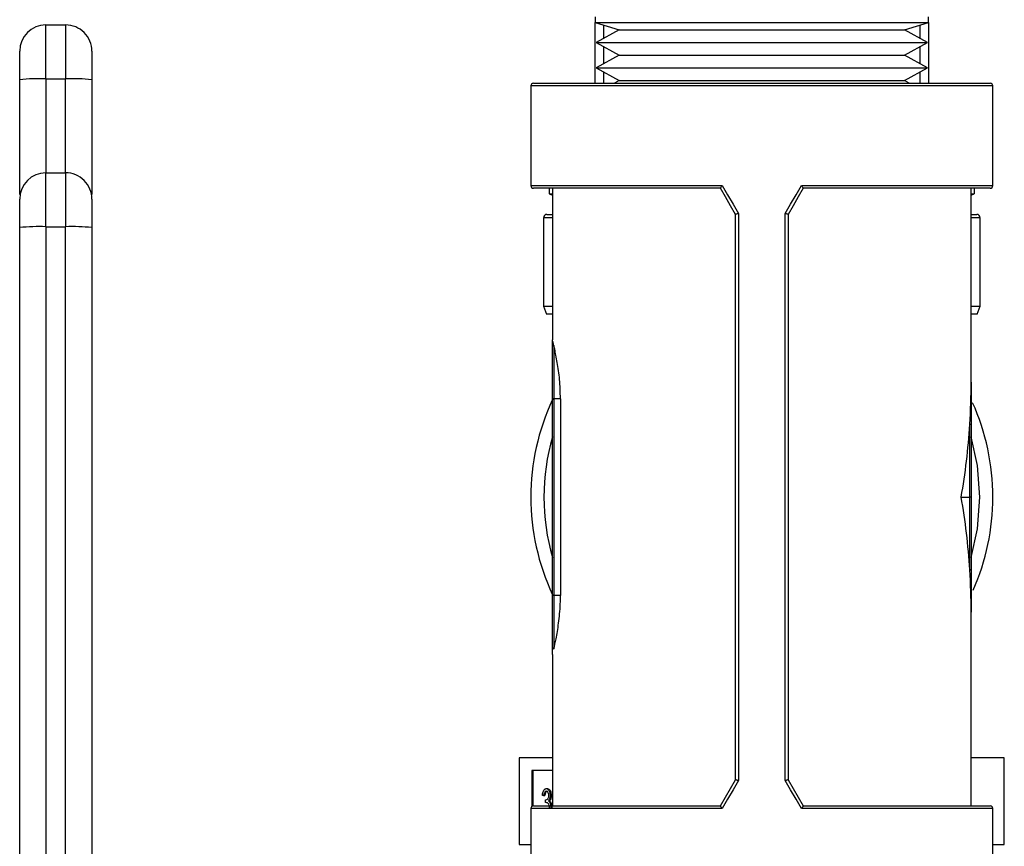
# Model space of a CAD drawing. Extents: x 0.4 to 10.6, y 0.4 to 8.1.
# Drawn here: x 2.9 to 3.1, y 3.3 to 3.4 of the extents above; entities that cross this region are included whole.
import ezdxf

# ---------------------------------------------------------------- set-up
doc = ezdxf.new("R2010")
doc.units = 0
doc.linetypes.add('SLD-SOLID', pattern=[0])
doc.layers.get('0').update_dxf_attribs({"linetype": 'CONTINUOUS'})

msp = doc.modelspace()

# ---------------------------------------------------------------- linework, layer by layer
at = {"color": 7, "linetype": 'SLD-SOLID'}
for p, q in [((3.01894517878496, 3.421640229901378), (3.01894517878496, 3.420693100101962)), ((3.074500762187305, 3.420693100101962), (3.074500762187305, 3.421640229901378)), ((2.927409744358258, 3.411307454451667), (2.927409744358258, 3.420292867688444)), ((2.927409744358258, 3.420292867688444), (2.930690607198191, 3.420292867688444)), ((2.930690607198191, 3.420292867688444), (2.930690607198191, 3.411307454451667)), ((3.01894517878496, 3.420693100101962), (3.022947307366844, 3.41948930660088)), ((3.01894517878496, 3.410559723830256), (3.01894517878496, 3.420693100101962)), ((3.01894517878496, 3.420693100101962), (3.074500762187305, 3.420693100101962)), ((3.070498698789853, 3.41948930660088), (3.074500762187305, 3.420693100101962)), ((3.074500762187305, 3.420693100101962), (3.074500762187305, 3.410559723830256)), ((3.022947307366844, 3.41948930660088), (3.019110095398348, 3.417366934081671)), ((3.022947307366844, 3.41948930660088), (3.070486835223198, 3.41948930660088)), ((3.070486835223198, 3.41948930660088), (3.070498698789853, 3.41948930660088)), ((3.074335845573917, 3.417366934081671), (3.070498698789853, 3.41948930660088)), ((3.019110095398348, 3.417366934081671), (3.022947307366844, 3.415244528970247)), ((3.019110095398348, 3.417366934081671), (3.074322156843162, 3.417366934081671)), ((3.070498698789853, 3.415244528970247), (3.074335845573917, 3.417366934081671)), ((3.074322156843162, 3.417366934081671), (3.074335845573917, 3.417366934081671)), ((3.022947307366844, 3.415244528970247), (3.019110095398348, 3.413122156451038)), ((3.022947307366844, 3.415244528970247), (3.070486835223198, 3.415244528970247)), ((3.070486835223198, 3.415244528970247), (3.070498698789853, 3.415244528970247)), ((3.074335845573917, 3.413122156451038), (3.070498698789853, 3.415244528970247)), ((3.019110095398348, 3.413122156451038), (3.022947307366844, 3.41099978393183)), ((3.019110095398348, 3.413122156451038), (3.074322156843162, 3.413122156451038)), ((3.070498698789853, 3.41099978393183), (3.074335845573917, 3.413122156451038)), ((3.074322156843162, 3.413122156451038), (3.074335845573917, 3.413122156451038)), ((2.923035347484256, 3.392022966116611), (2.923035347484256, 3.411161441323609)), ((2.927409744358258, 3.411307454451667), (2.930690607198191, 3.411307454451667)), ((2.935065069256625, 3.411161441323609), (2.935065069256625, 3.392022966116611)), ((3.008227815185451, 3.41012227110597), (3.008227815185451, 3.393499328320809)), ((3.008665267909738, 3.410559723830256), (3.084780738246959, 3.410559723830256)), ((3.022947307366844, 3.41099978393183), (3.022151666187789, 3.410559723830256)), ((3.022947307366844, 3.41099978393183), (3.070486835223198, 3.41099978393183)), ((3.070486835223198, 3.41099978393183), (3.070498698789853, 3.41099978393183)), ((3.071294274784476, 3.410559723830256), (3.070498698789853, 3.41099978393183)), ((3.085218190971246, 3.393499328320809), (3.085218190971246, 3.41012227110597)), ((2.927409744358258, 3.386646456374659), (2.927409744358258, 3.395631902203651)), ((2.927409744358258, 3.395631902203651), (2.930690607198191, 3.395631902203651)), ((2.930690607198191, 3.395631902203651), (2.930690607198191, 3.386646456374659)), ((3.039823687224279, 3.393061908188738), (3.008665267909738, 3.393061908188738)), ((3.011306345547932, 3.393061908188738), (3.011306345547932, 3.392109335489236)), ((3.011306345547932, 3.392109335489236), (3.011836751272492, 3.392109335489236)), ((3.011306345547932, 3.392109335489236), (3.011836751272492, 3.391916291793367)), ((3.011836751272492, 3.393061908188738), (3.011836751272492, 3.36779374971829)), ((3.039822970195524, 3.393061908188738), (3.039823687224279, 3.393061908188738)), ((3.053622253747986, 3.393061908188738), (3.053623035961173, 3.393061908188738)), ((3.084780738246959, 3.393061908188738), (3.053622253747986, 3.393061908188738)), ((3.081609254884206, 3.36072237955551), (3.081609254884206, 3.393061908188738)), ((3.081609254884206, 3.392109335489236), (3.082139660608765, 3.392109335489236)), ((3.081609254884206, 3.391916291793367), (3.082139660608765, 3.392109335489236)), ((3.082139660608765, 3.393061908188738), (3.082139660608765, 3.392109335489236)), ((3.042840162007334, 3.388833948141604), (3.042840162007334, 3.294271446461619)), ((3.050605778964931, 3.294271446461619), (3.050605778964931, 3.388833948141604)), ((3.01033411974213, 3.388142830199532), (3.01033411974213, 3.373420600271988)), ((3.010889621473075, 3.388698397114909), (3.011836751272492, 3.388698397114909)), ((3.042348541019915, 3.294417883288487), (3.042348541019915, 3.388687543906952)), ((3.051097465136782, 3.388687543906952), (3.051097465136782, 3.294417883288487)), ((3.081609254884206, 3.388698397114909), (3.08255631949919, 3.388698397114909)), ((3.083111886414567, 3.373420600271988), (3.083111886414567, 3.388142830199532)), ((2.927409744358258, 3.386646456374659), (2.927409744358258, 3.25827187714653)), ((2.927409744358258, 3.386646456374659), (2.930690607198191, 3.386646456374659)), ((2.930690607198191, 3.258272007515395), (2.930690607198191, 3.386646456374659)), ((3.01033411974213, 3.373420600271988), (3.010839625013601, 3.372031715575762)), ((3.01033411974213, 3.373420600271988), (3.011836751272492, 3.373420600271988)), ((3.081609254884206, 3.373420600271988), (3.083111886414567, 3.373420600271988)), ((3.082606381143096, 3.372031715575762), (3.083111886414567, 3.373420600271988)), ((3.011836751272492, 3.372031715575762), (3.010839625013601, 3.372031715575762)), ((3.082606381143096, 3.372031715575762), (3.081609254884206, 3.372031715575762)), ((3.011836751272492, 3.357959635174673), (3.011836751272492, 3.366644287441421)), ((3.012055445042419, 3.366841731086461), (3.012055445042419, 3.357959700359105)), ((3.011836751272492, 3.325151234920853), (3.011836751272492, 3.357959635174673)), ((3.012055445042419, 3.357959700359105), (3.012055445042419, 3.325151300105285)), ((3.013157387868237, 3.357959700359105), (3.012055445042419, 3.357959700359105)), ((3.01315736381881, 3.357959710364412), (3.013160007700357, 3.32515131061831)), ((3.081390495929846, 3.34155271359772), (3.081390495929846, 3.353701690288741)), ((3.081609254884206, 3.353595439664305), (3.081609254884206, 3.34155271359772)), ((3.079943988195582, 3.34155271359772), (3.081390495929846, 3.34155271359772)), ((3.081609254884206, 3.34155271359772), (3.081390495929846, 3.34155271359772)), ((3.081390495929846, 3.329403736906698), (3.081390495929846, 3.34155271359772)), ((3.081609254884206, 3.34155271359772), (3.081609254884206, 3.329509954938918)), ((3.011836751272492, 3.316456804989279), (3.011836751272492, 3.325151234920853)), ((3.012055445042419, 3.325151300105285), (3.012055445042419, 3.31625926356759)), ((3.013159995245523, 3.325151300105285), (3.012055445042419, 3.325151300105285)), ((3.081609254884206, 3.290043519006701), (3.081609254884206, 3.322383047639929)), ((3.011836751272492, 3.315311384147204), (3.011836751272492, 3.290043519006701)), ((3.006308459580234, 3.298070655906161), (3.006308459580234, 3.283626209436306)), ((3.011836751272492, 3.298070655906161), (3.006308459580234, 3.298070655906161)), ((3.087137481392031, 3.298070655906161), (3.081609254884206, 3.298070655906161)), ((3.087137481392031, 3.283626209436306), (3.087137481392031, 3.298070655906161)), ((3.011836751272492, 3.295955681820003), (3.008391428110196, 3.295955681820003)), ((3.008391428110196, 3.295955681820003), (3.008391428110196, 3.289947241600387)), ((3.008580854070079, 3.295955681820003), (3.008580854070079, 3.290035305768248)), ((3.010800970645326, 3.292939239629164), (3.010990331420776, 3.292939239629164)), ((3.010346113677649, 3.291817578512614), (3.010149843352388, 3.291817578512614)), ((3.010346113677649, 3.291817578512614), (3.010535539637533, 3.291817578512614)), ((3.010682660900939, 3.2906398587844), (3.010682660900939, 3.29108852323102)), ((3.011184320290911, 3.290902747599338), (3.011373746250795, 3.290902747599338)), ((3.011421330886278, 3.290529436356306), (3.011610756846161, 3.290529436356306)), ((3.011439778080582, 3.291802683869864), (3.011629204040465, 3.291802683869864)), ((3.008227815185451, 3.289606066282415), (3.008227815185451, 3.272983156089469)), ((3.008665267909738, 3.290043519006701), (3.039823687224279, 3.290043519006701)), ((3.011807483462448, 3.290043519006701), (3.011836751272492, 3.290206610455988)), ((3.039823687224279, 3.290043519006701), (3.039822970195524, 3.290043519006701)), ((3.053623035961173, 3.290043519006701), (3.053622253747986, 3.290043519006701)), ((3.053622253747986, 3.290043519006701), (3.084780738246959, 3.290043519006701)), ((3.085218190971246, 3.272983156089469), (3.085218190971246, 3.289606066282415)), ((3.006308459580234, 3.283626209436306), (3.008227815185451, 3.283626209436306)), ((3.085218190971246, 3.283626209436306), (3.087137481392031, 3.283626209436306))]:
    msp.add_line(p, q, dxfattribs=at)
at = {"color": 8, "linetype": 'SLD-SOLID'}
for p, q in [((3.020334128665618, 3.420275333076191), (3.020334128665618, 3.418043907001963)), ((3.073111877491079, 3.418043907001963), (3.073111877491079, 3.420275333076191)), ((3.020334128665618, 3.416689928569164), (3.020334128665618, 3.413799161963546)), ((3.073111877491079, 3.413799161963546), (3.073111877491079, 3.416689928569164)), ((3.020334128665618, 3.412445150938531), (3.020334128665618, 3.410559723830256)), ((3.073111877491079, 3.410559723830256), (3.073111877491079, 3.412445150938531)), ((2.927409744358258, 3.411307454451667), (2.927409744358258, 3.395631902203651)), ((2.930690607198191, 3.395631902203651), (2.930690607198191, 3.411307454451667)), ((3.085218190971246, 3.41012227110597), (3.008227815185451, 3.41012227110597)), ((3.008227815185451, 3.393499328320809), (3.040107826164103, 3.393499328320809)), ((3.053338179992594, 3.393499328320809), (3.085218190971246, 3.393499328320809)), ((3.011836751272492, 3.388142830199532), (3.01033411974213, 3.388142830199532)), ((3.083111886414567, 3.388142830199532), (3.081609254884206, 3.388142830199532)), ((3.040107826164103, 3.289606066282415), (3.008227815185451, 3.289606066282415)), ((3.085218190971246, 3.289606066282415), (3.053338179992594, 3.289606066282415))]:
    msp.add_line(p, q, dxfattribs=at)
at = {"color": 7, "linetype": 'SLD-SOLID', "flags": 128}
for points in [[(3.042348541019915, 3.388687446130304), (3.041504141885597, 3.390149956642666), (3.040662154575269, 3.3916083605358), (3.039822970195524, 3.393061908188738)], [(3.040107826164103, 3.393499328320809), (3.041015519382058, 3.391949470669341), (3.04192647182162, 3.390394072341139), (3.042840162007334, 3.388833948141604)], [(3.050605778964931, 3.388833948141604), (3.051519469150645, 3.390394072341139), (3.052430421590207, 3.391949470669341), (3.053338179992594, 3.393499328320809)], [(3.053623035961173, 3.393061908188738), (3.052783851581428, 3.3916083605358), (3.051941799086668, 3.390149956642666), (3.051097465136782, 3.388687446130304)], [(3.039822970195524, 3.290043519006701), (3.040662154575269, 3.291497066659639), (3.041504141885597, 3.292955470552774), (3.042348541019915, 3.294417981065135)], [(3.042840162007334, 3.294271446461619), (3.04192647182162, 3.2927113548543), (3.041015519382058, 3.291155956526099), (3.040107826164103, 3.289606066282415)], [(3.053338179992594, 3.289606066282415), (3.052430421590207, 3.291155956526099), (3.051519469150645, 3.2927113548543), (3.050605778964931, 3.294271446461619)], [(3.051097465136782, 3.294417981065135), (3.051941799086668, 3.292955470552774), (3.052783851581428, 3.291497066659639), (3.053623035961173, 3.290043519006701)]]:
    msp.add_lwpolyline(points, dxfattribs=at)
at = {"color": 8, "linetype": 'SLD-SOLID', "flags": 128}
for points in [[(3.083030927349813, 3.34155271359772), (3.082644057744889, 3.346839203638847), (3.081609254884206, 3.351613344043125)], [(3.081609254884206, 3.331492050560099), (3.082644057744889, 3.336266223556593), (3.083030927349813, 3.34155271359772)]]:
    msp.add_lwpolyline(points, dxfattribs=at)
at = {"color": 7, "linetype": 'SLD-SOLID'}
for centre, radius, start, end in [((2.927409775647657, 3.415918416163815), 0.004374453193351169, 90, 180), ((2.93069061554267, 3.415918416163815), 0.004374453193351171, 359.9999984535244, 89.99999999998836), ((2.926317354850571, 3.378435145374921), 0.03289045482923024, 88.09668727688606, 95.72684831499679), ((2.931783010696152, 3.378434099318395), 0.03289150077330894, 84.27324478102668, 91.90327655981868), ((3.008665243714149, 3.410122265682625), 0.0004374453193349837, 90, 180), ((3.084780729278453, 3.410122265682625), 0.0004374453193349837, 0, 90), ((2.927409775647657, 3.391257436286299), 0.004374453193351169, 90, 180), ((2.93069061554267, 3.391257436286299), 0.004374453193351171, 359.9999984535302, 89.99999999998836), ((3.008665243714149, 3.393499343547892), 0.0004374453193349837, 180, 270.0000000000008), ((3.084780729278453, 3.393499343547892), 0.0004374453193349837, 270.0000000000008, 0), ((3.010889653162967, 3.388142825612853), 0.0005555555555556424, 90, 180), ((3.082556319829634, 3.388142825612853), 0.0005555555555556424, 0, 90), ((2.926317232780017, 3.353777804400929), 0.03288680379907358, 88.09626310676752, 95.72727248511593), ((2.931783132765947, 3.353776758376161), 0.03288784971123274, 84.27282062789496, 91.90370071294824), ((3.012045280873303, 3.366633151881416), 0.0002088267107229872, 87.21015488756912, 176.943286881673), ((3.046722986496301, 3.341552711876851), 0.03849518810148702, 154.9921667653145, 205.0078332346863), ((3.011985303464017, 3.226425864059452), 0.1315338550014591, 89.96944652309314, 90.06470893308146), ((3.046722986496301, 3.341552711876851), 0.03849518810148744, 0, 24.13540117490632), ((3.081432326665924, 3.353509489163557), 0.0001967004906023909, 25.91015982297252, 102.2784028999561), ((3.046722986496301, 3.341552711876851), 0.03849518810148744, 336.2471569723886, 0), ((3.081432318076254, 3.329595982100819), 0.0001967417256016783, 257.7267706765727, 334.0708518789845), ((3.01198530346392, 3.193617464131094), 0.1315338546759973, 89.96944652297518, 90.06470893319921), ((3.012045308685298, 3.316467868075139), 0.0002088506315652834, 183.0364520938554, 272.7818863937556), ((3.008665243714149, 3.28960608020581), 0.0004374453193349837, 90, 180), ((3.084780729278453, 3.28960608020581), 0.0004374453193349837, 0, 90)]:
    msp.add_arc(centre, radius, start, end, dxfattribs=at)
at = {"color": 8, "linetype": 'SLD-SOLID'}
msp.add_arc((3.046722986496301, 3.341552711876851), 0.03630796150481141, 163.9132736376039, 196.0867263623969, dxfattribs=at)
at = {"color": 7, "linetype": 'SLD-SOLID'}
for centre, start_param, end_param in [((3.046722986496301, 3.360722367607921), 4.600351890544114, 4.712388980384698), ((3.046722986496301, 3.360722367607921), 4.402164655856468, 4.600351890544114), ((3.046722986496301, 3.322383056145781), 4.824426070225253, 5.02261330491293), ((3.046722986496301, 3.322383056145781), 4.712388980384698, 4.824426070225253), ((3.046722986496301, 3.322383056145781), 4.707548557281667, 4.712388980384698)]:
    msp.add_ellipse(centre, major_axis=(0, 0.0627952755905512), ratio=0.5555555555555493, start_param=start_param, end_param=end_param, dxfattribs=at)
for points, knots in [([(2.923035347484256, 3.411161441323609), (2.923035347484256, 3.411789880985686), (2.923035347484256, 3.413046752183462), (2.923035347484256, 3.414613755468043), (2.923035347484256, 3.415706018824692), (2.923035347484256, 3.415847609693288), (2.923035347484256, 3.41591840563001)], [0, 0, 0, 0, 0.2500028672080187, 0.5000025016182172, 0.7499994766038068, 1, 1, 1, 1]), ([(2.935065069256625, 3.41591840563001), (2.935065069256625, 3.415852748825674), (2.935065069256625, 3.415716269209834), (2.935065069256624, 3.414620492067943), (2.935065069256625, 3.413021901878043), (2.935065069256625, 3.411765739136715), (2.935065069256625, 3.411161441323609)], [0, 0, 0, 0, 0.2405373435048218, 0.500000640738817, 0.7594670583554505, 1, 1, 1, 1]), ([(3.039823687224279, 3.393061908188738), (3.039828543424678, 3.39306688905252), (3.039838241374235, 3.393076835957866), (3.039881388144942, 3.39314968732038), (3.039946936603797, 3.393257137617974), (3.040024800076017, 3.393378741598316), (3.040082585951251, 3.39346320398678), (3.040106391411021, 3.393497274871422), (3.040107826164103, 3.393499328320809)], [0, 0, 0, 0, 0.1955561031280176, 0.3905302639482225, 0.6012365426528425, 0.839689688929186, 0.9903381108706838, 1, 1, 1, 1]), ([(3.053338179992594, 3.393499328320809), (3.053339614782353, 3.393497274895948), (3.053363414008154, 3.393463214211032), (3.053421119812775, 3.393378712147874), (3.053498985862062, 3.393257129804196), (3.053564653250492, 3.393149701684523), (3.053607676107437, 3.393076831293539), (3.053617389527195, 3.393066887682944), (3.053622253747986, 3.393061908188738)], [0, 0, 0, 0, 0.009662234529919805, 0.1602699627132314, 0.398731633395056, 0.6094777554992808, 0.8044369059828144, 0.9999999999999999, 0.9999999999999999, 0.9999999999999999, 0.9999999999999999]), ([(2.923035347484256, 3.3865004432466), (2.923035347484256, 3.387128883795406), (2.923035347484257, 3.388385759203471), (2.923035347484256, 3.389952765149696), (2.923035347484257, 3.391045046128295), (2.923035347484257, 3.391186642772293), (2.923035347484256, 3.391257440145218)], [0, 0, 0, 0, 0.2500017046622071, 0.5000011459499952, 0.7500039242979496, 1, 1, 1, 1]), ([(2.935065069256625, 3.391257440145218), (2.935065069256625, 3.391191764370118), (2.935065069256625, 3.391055243940711), (2.935065069256625, 3.389959544862897), (2.935065069256625, 3.388360927856769), (2.935065069256625, 3.387104751772379), (2.935065069256625, 3.3865004432466)], [0, 0, 0, 0, 0.2405336040604057, 0.4999979195304184, 0.7594640402010572, 1, 1, 1, 1]), ([(3.042840162007334, 3.388833948141604), (3.042837032033336, 3.388833100628851), (3.042810486704549, 3.388825912867962), (3.042724118055597, 3.388802393023829), (3.042589448378012, 3.388764725363143), (3.042456048855642, 3.388725665105247), (3.042365985803226, 3.388697168495926), (3.042354356812473, 3.388690752580395), (3.042348541019915, 3.388687543906952)], [0, 0, 0, 0, 0.01199216701893379, 0.1017056424616746, 0.3339562557599993, 0.5587110931088333, 0.7793063220067037, 1, 1, 1, 1]), ([(3.051097465136782, 3.388687543906952), (3.05109162325749, 3.388690752859449), (3.05107994245142, 3.388697169142624), (3.050989893033995, 3.388725657406741), (3.050856546570033, 3.388764742898243), (3.050721837767354, 3.388802385646784), (3.050635454316676, 3.388825912901697), (3.050608908944093, 3.388833100632409), (3.050605778964931, 3.388833948141604)], [0, 0, 0, 0, 0.2207008784623964, 0.4412902136303827, 0.6659818413147153, 0.8982970748481574, 0.9880081533805304, 1, 1, 1, 1]), ([(2.923035347484256, 3.258351239192697), (2.923035347484256, 3.279712585619504), (2.923035347484256, 3.322435280883162), (2.923035347484256, 3.365145388322342), (2.923035347484256, 3.3865004432466)], [0, 0, 0, 0, 0.4999999717943253, 1, 1, 1, 1]), ([(2.935065069256625, 3.3865004432466), (2.935065069256625, 3.365145388322342), (2.935065069256625, 3.322435280883162), (2.935065069256625, 3.279712585619503), (2.935065069256625, 3.258351239192697)], [0, 0, 0, 0, 0.5000000282056747, 1, 1, 1, 1]), ([(3.012055445042419, 3.366841731086461), (3.011992069224007, 3.367104592907756), (3.01186752224301, 3.367621172371058), (3.011846886502169, 3.367736906823124), (3.011836751272492, 3.36779374971829)], [0, 0, 0, 0, 0.508850699589415, 1, 1, 1, 1]), ([(3.011836751272492, 3.366644287441421), (3.011836751272492, 3.366880073814525), (3.011836751272492, 3.367222911700869), (3.011836751272491, 3.367515131463344), (3.011836751272492, 3.367647421610791), (3.011836751272492, 3.367723726181893), (3.011836751272491, 3.367763946457296), (3.011836751272492, 3.36778452917635), (3.011836751272492, 3.367791639421783), (3.011836751272492, 3.36779374971829)], [0, 0, 0, 0, 0.4365849707047203, 0.6348028793833221, 0.780514096464262, 0.8766242699903903, 0.9534889246761652, 0.9861956720455791, 1, 1, 1, 1]), ([(3.013157387868237, 3.357959700359105), (3.013126601098364, 3.359044174250417), (3.013065056060831, 3.361212118033395), (3.012646719280486, 3.364101830232555), (3.012270697228294, 3.365922109347229), (3.012103102552326, 3.366638123945513), (3.012055445042418, 3.366841731086461)], [0, 0, 0, 0, 0.2916842038788935, 0.583098368212088, 0.881449135941715, 1, 1, 1, 1]), ([(3.081609254884206, 3.36072237955551), (3.081609254884206, 3.360688571050163), (3.081609254884206, 3.358928198606601), (3.081609254884206, 3.35653353506406), (3.081609254884206, 3.354214599158956), (3.081609254884206, 3.353595439664305)], [0, 0, 0, 0, 0.01415002438634824, 0.7367765226461258, 0.9999999999999999, 0.9999999999999999, 0.9999999999999999, 0.9999999999999999]), ([(3.081609254884206, 3.329509954938918), (3.081609254884206, 3.328890806685662), (3.081609254884206, 3.326571889840382), (3.0816092548842, 3.324177228558434), (3.081609254884206, 3.322416856144704), (3.081609254884206, 3.322383047639929)], [0, 0, 0, 0, 0.26322084828242, 0.9858499251215094, 1, 1, 1, 1]), ([(3.012055445042419, 3.31625926356759), (3.012174014824646, 3.31676885369887), (3.012423769023659, 3.317842249235838), (3.012888128882019, 3.320478369057144), (3.013134191047194, 3.323081794301428), (3.013154072675114, 3.324676307870303), (3.013159995245523, 3.325151300105285)], [0, 0, 0, 0, 0.2705908690954414, 0.5699698903168449, 0.8718976326730056, 1, 1, 1, 1]), ([(3.011836751272492, 3.315311384147204), (3.011836751272492, 3.315313472324263), (3.011836751272491, 3.3153182099062), (3.011836751272492, 3.315333741656566), (3.011836751272491, 3.315367796356129), (3.011836751272492, 3.315437594580165), (3.011836751272491, 3.315560886252459), (3.011836751272492, 3.31581250159992), (3.011836751272492, 3.316128984484893), (3.011836751272492, 3.316395439498817), (3.011836751272492, 3.316456804989279)], [0, 0, 0, 0, 0.0138044527236604, 0.03131905199423122, 0.09655467519600619, 0.1996011950888734, 0.3390203737136711, 0.5262555750295288, 0.8908950574293638, 1, 1, 1, 1]), ([(3.042840162007334, 3.294271446461619), (3.042837032007432, 3.294272293875413), (3.042810483757392, 3.294279481528446), (3.042724130146962, 3.294303069462839), (3.042589445044988, 3.294340689255628), (3.042456049713977, 3.294379765328992), (3.042365985590204, 3.294408257895707), (3.042354356741455, 3.294414674347069), (3.042348541019915, 3.294417883288487)], [0, 0, 0, 0, 0.01199204289311321, 0.101714940324528, 0.3339631496955298, 0.5587156607026299, 0.7793086063131044, 1, 1, 1, 1]), ([(3.051097465136782, 3.294417883288487), (3.051091623328507, 3.294414674068011), (3.051079942664435, 3.294408257249015), (3.050989892175838, 3.294379773026904), (3.050856549902228, 3.294340671723351), (3.050721825672478, 3.294303076851936), (3.050635457263828, 3.294279481494742), (3.050608908969995, 3.294272293871858), (3.050605778964931, 3.294271446461619)], [0, 0, 0, 0, 0.2206985941424988, 0.4412856461450939, 0.6659749482040845, 0.898287777205591, 0.9880082774997184, 1, 1, 1, 1]), ([(3.010149843352388, 3.291817578512614), (3.010175047035439, 3.291985810029072), (3.010225374092664, 3.292321737010013), (3.010392548619782, 3.292693587468942), (3.010594725408144, 3.292907135683918), (3.010732202787521, 3.292928535287227), (3.010800970645326, 3.292939239629164)], [0, 0, 0, 0, 0.2802890339126589, 0.5596849563975733, 0.7797490580279297, 1, 1, 1, 1]), ([(3.010803578022612, 3.292490575182544), (3.010746711587769, 3.292481568857051), (3.010633141651288, 3.292463582010907), (3.010452371404686, 3.292244519067057), (3.010386416449335, 3.291979513914104), (3.010346113677649, 3.291817578512614)], [0, 0, 0, 0, 0.2806026957004262, 0.5604014110522908, 1, 1, 1, 1]), ([(3.010993003982495, 3.292490575182544), (3.010936106727533, 3.29248157428436), (3.010822489366568, 3.292463600512185), (3.010641818496089, 3.292244485904821), (3.010575852206132, 3.291979508493491), (3.010535539637533, 3.291817578512614)], [0, 0, 0, 0, 0.2806303813348239, 0.5603870231468059, 1, 1, 1, 1]), ([(3.010800970645326, 3.292939239629164), (3.010889507813834, 3.292920226853521), (3.011066492901906, 3.292882220467861), (3.011278342197831, 3.292601165436575), (3.011412855237072, 3.292219652981707), (3.01143080826623, 3.291941604393716), (3.011439778080582, 3.291802683869864)], [0, 0, 0, 0, 0.2800686384519229, 0.5598549567055242, 0.7800917442986033, 1, 1, 1, 1]), ([(3.011243442570889, 3.291804443849533), (3.011232365259098, 3.291918950710412), (3.011210120610543, 3.292148895025915), (3.011042641078562, 3.29243206942108), (3.010894166911754, 3.292468405416838), (3.010803578022612, 3.292490575182544)], [0, 0, 0, 0, 0.2788763704791704, 0.5600191606639938, 1, 1, 1, 1]), ([(3.010990331420776, 3.292939239629164), (3.011078894953026, 3.292920228649118), (3.011255927375891, 3.292882227004728), (3.011467765492596, 3.292601164823461), (3.011602281177995, 3.292219656241921), (3.011620234261982, 3.291941604826546), (3.011629204040465, 3.291802683869864)], [0, 0, 0, 0, 0.2800817363383523, 0.5598641689737212, 0.7800978979609231, 1, 1, 1, 1]), ([(3.010682660900939, 3.29108852323102), (3.01080621129721, 3.291111422021771), (3.010991511688335, 3.291145765536731), (3.011172747073714, 3.291402121435135), (3.011234681039101, 3.291619972701185), (3.011240522844775, 3.291742969983753), (3.011243442570889, 3.291804443849533)], [0, 0, 0, 0, 0.4993837998881819, 0.7489738295706244, 0.874537479316677, 1, 1, 1, 1]), ([(3.011355624978652, 3.289714500585328), (3.011352428829667, 3.289790766168575), (3.011346035092028, 3.289943331688042), (3.011278231418018, 3.29021960102788), (3.01107446808845, 3.290596538639604), (3.01083941203625, 3.290622527601882), (3.010682660900939, 3.2906398587844)], [0, 0, 0, 0, 0.1255644637073434, 0.2511854865150234, 0.5006402769526449, 0.9999999999999999, 0.9999999999999999, 0.9999999999999999, 0.9999999999999999]), ([(3.011439778080582, 3.291802683869864), (3.011436226262237, 3.291701615536086), (3.011429125262633, 3.291499553907816), (3.011350241296824, 3.291163859021141), (3.011247212742382, 3.291001722031984), (3.011184320290911, 3.290902747599338)], [0, 0, 0, 0, 0.2804991146892205, 0.5607899697540273, 1, 1, 1, 1]), ([(3.011184320290911, 3.290902747599338), (3.011235141309202, 3.290849315107493), (3.011325921700359, 3.290753869902471), (3.011392169970596, 3.290598032347906), (3.011421330886278, 3.290529436356306)], [0, 0, 0, 0, 0.5598237421527458, 1, 1, 1, 1]), ([(3.011629204040465, 3.291802683869864), (3.011625652125207, 3.291701615410264), (3.011618550931847, 3.291499553530444), (3.011539670188518, 3.291163867250823), (3.011436639156737, 3.291001724117772), (3.011373746250795, 3.290902747599338)], [0, 0, 0, 0, 0.2805044334758412, 0.5608006033782775, 1, 1, 1, 1]), ([(3.011373746250795, 3.290902747599338), (3.011424567269086, 3.290849315107493), (3.011515347660242, 3.290753869902471), (3.01158159593048, 3.290598032347906), (3.011610756846161, 3.290529436356306)], [0, 0, 0, 0, 0.5598237421527458, 1, 1, 1, 1]), ([(3.011421330886278, 3.290529436356306), (3.011463171914972, 3.290395453472637), (3.011537955650974, 3.290155981812549), (3.011547632563098, 3.289875660495179), (3.011551895303913, 3.289752177187121)], [0, 0, 0, 0, 0.5594936938231788, 1, 1, 1, 1]), ([(3.011610756846161, 3.290529436356306), (3.01165256235037, 3.290395450268009), (3.011727284946351, 3.290155965335763), (3.011737028843787, 3.289875658886324), (3.011741321263796, 3.289752177187121)], [0, 0, 0, 0, 0.5594760682445441, 1, 1, 1, 1]), ([(3.040107826164103, 3.289606066282415), (3.040106391575845, 3.289608130718846), (3.040082667339036, 3.289642270952791), (3.040024745067923, 3.289726646062527), (3.039946951886078, 3.289848300560919), (3.039881384606594, 3.289955737332031), (3.039838242233039, 3.290028591854799), (3.03982854371123, 3.290038538348866), (3.039823687224279, 3.290043519006701)], [0, 0, 0, 0, 0.009695581527714893, 0.1603388782431969, 0.3987839120796419, 0.6094830223235015, 0.804450549907005, 1, 1, 1, 1]), ([(3.053622253747986, 3.290043519006701), (3.053617389240603, 3.290038539718469), (3.053607675248549, 3.290028596519185), (3.053564656789131, 3.289955722967688), (3.053498970574974, 3.289848308378113), (3.053421174823017, 3.289726675511566), (3.05336333264675, 3.289642260709666), (3.053339614617735, 3.289608130694185), (3.053338179992594, 3.289606066282415)], [0, 0, 0, 0, 0.1955564405064869, 0.3905089580268836, 0.6012479100585282, 0.8397014677204344, 0.9903040718790121, 1, 1, 1, 1])]:
    msp.add_open_spline(points, degree=3, knots=knots, dxfattribs=at)

doc.saveas('drawing.dxf')
